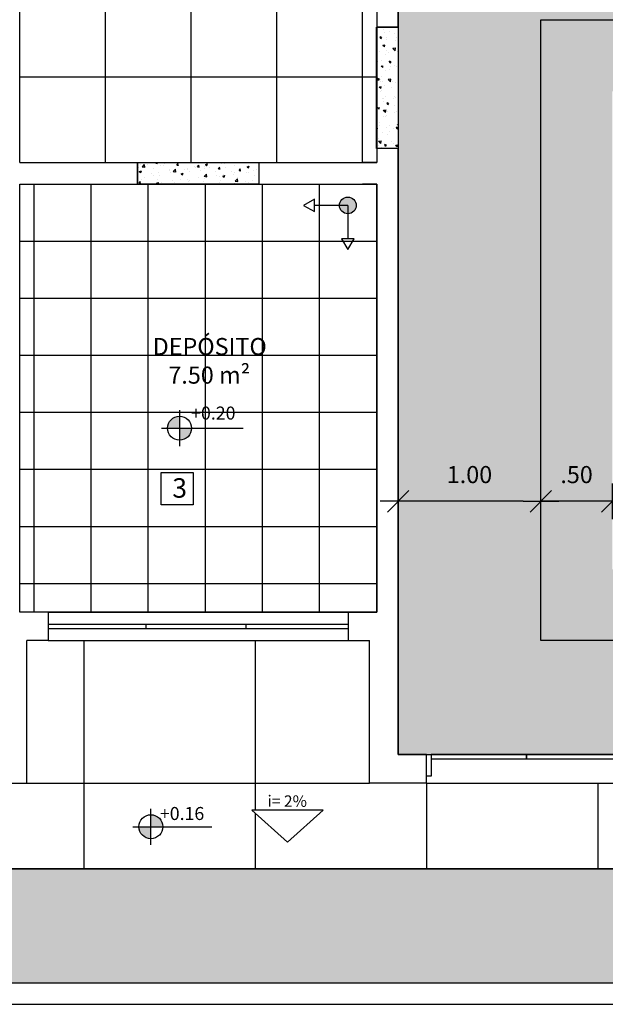
# Model space of a CAD drawing. Units: millimetres. Extents: x 2326 to 2640, y 562 to 651.
# Drawn here: x 2338 to 2342, y 605 to 612 of the extents above; entities that cross this region are included whole.
import ezdxf

# ---------------------------------------------------------------- set-up
doc = ezdxf.new("R2010")
doc.units = ezdxf.units.MM
for name, color, linetype in [('A-SOLEIRA', 1, 'Continuous'), ('AR-ALV', 5, 'Continuous'), ('AR-ESQ', 2, 'Continuous'), ('AR-ID-PIS', 1, 'Continuous'), ('AR-TXT', 1, 'Continuous'), ('ARQ-ALV-CORTE', 5, 'Continuous'), ('ARQ-CTA-1_075', 1, 'Continuous'), ('ARQ-PIS-VISTA', 8, 'Continuous'), ('ARQ-SMB-1_100', 1, 'Continuous'), ('ARQ-TXT-1_050', 2, 'Continuous'), ('ARQ-TXT-1_100', 2, 'Continuous'), ('HATCH', 13, 'Continuous'), ('INCLINAÇÃO DE PISO', 1, 'Continuous'), ('PAGINAÇAO1', 252, 'Continuous'), ('Piso vinílico', 151, 'Continuous'), ('SOLEIRA1', 251, 'Continuous'), ('SOLEIRA2', 253, 'Continuous'), ('VEGET', 94, 'Continuous')]:
    doc.layers.add(name, color=color, linetype=linetype)
doc.styles.add('A16-E50', font='arial.ttf', dxfattribs={"height": 0.08})
doc.styles.add('A20', font='arial.ttf', dxfattribs={"height": 0.2})
doc.styles.add('ESC-50-A20', font='arial.ttf', dxfattribs={"height": 0.1})
doc.styles.add('FNDE Text Cota 0075', font='verdana.ttf', dxfattribs={"height": 0.12})
doc.dimstyles.new('FNDE 1-075', dxfattribs={"dimscale": 2.5, "dimtxt": 0.12, "dimasz": 0.05, "dimexe": 0.15, "dimexo": 0.15, "dimgap": 0.05, "dimtad": 1, "dimzin": 4, "dimdsep": 46, "dimtxsty": 'FNDE Text Cota 0075', "dimblk": 'tic', "dimcen": 0.15, "dimdle": 0.15, "dimse1": 1, "dimse2": 1, "dimclrd": 251, "dimclre": 251, "dimclrt": 256, "dimaunit": 1, "dimadec": 3, "dimazin": 0, "dimtfac": 1, "dimtix": 1, "dimtmove": 2, "dimatfit": 3, "dimldrblk": 'tic', "dimfxl": 0.15, "dimtvp": 1, "dimtolj": 1, "dimtzin": 0, "dimarcsym": 0})

# ---------------------------------------------------------------- blocks, each defined once
blk = doc.blocks.new('ind-pis')
at = {"layer": 'AR-ID-PIS'}
h = blk.add_hatch(color=252, dxfattribs=at)
h.dxf.hatch_style = 1
edge = h.paths.add_edge_path()
edge.add_arc((0, 0), 0.05, 0, 360)
for q in [(-0.2, 0), (0, -0.1995)]:
    blk.add_line((0, 0), q, dxfattribs=at)
for points in [[(-0.2, 0.0371), (-0.2642, 0), (-0.2, -0.0371)], [(-0.0371, -0.1995), (0, -0.2638), (0.0371, -0.1995)]]:
    blk.add_lwpolyline(points, close=True, dxfattribs=at)
blk.add_circle((0, 0), 0.05, dxfattribs=at)
blk = doc.blocks.new('tic')
blk.add_line((-0.6, -0.6), (0.6, 0.6))
at = {"color": 251}
for p, q in [((0, -1), (0, 1)), ((-1, 0), (1, 0))]:
    blk.add_line(p, q, dxfattribs=at)
blk = doc.blocks.new('*D501')
at = {"layer": 'ARQ-CTA-1_075', "color": 251, "lineweight": -2, "transparency": 16777216}
for p, q in [((2341.5378, 608.6351), (2341.4128, 608.6351)), ((2342.1628, 608.6351), (2341.6628, 608.6351)), ((2342.2878, 608.6351), (2342.4128, 608.6351))]:
    blk.add_line(p, q, dxfattribs=at)
at = {"layer": 'DEFPOINTS', "color": 0, "transparency": 16777216}
for p in [(2341.6628, 608.6351), (2341.6628, 608.1593), (2342.1628, 608.1593)]:
    blk.add_point(p, dxfattribs=at)
at = {"layer": 'ARQ-CTA-1_075', "color": 251, "lineweight": -2, "transparency": 16777216, "xscale": 0.125, "yscale": 0.125, "zscale": 0.125}
blk.add_blockref('tic', (2341.6628, 608.6351), dxfattribs=at)
at = {"layer": 'ARQ-CTA-1_075', "color": 251, "lineweight": -2, "transparency": 16777216, "xscale": 0.125, "yscale": 0.125, "zscale": 0.125, "rotation": 180}
blk.add_blockref('tic', (2342.1628, 608.6351), dxfattribs=at)
at = {"layer": 'ARQ-CTA-1_075', "transparency": 16777216, "insert": (2341.9128, 608.8226), "char_height": 0.12, "attachment_point": 5, "style": 'FNDE Text Cota 0075'}
blk.add_mtext('\\A1;.50', dxfattribs=at)
blk = doc.blocks.new('*D502')
at = {"layer": 'ARQ-CTA-1_075', "color": 251, "lineweight": -2, "transparency": 16777216}
blk.add_line((2341.5378, 608.6351), (2340.7878, 608.6351), dxfattribs=at)
at = {"layer": 'DEFPOINTS', "color": 0, "transparency": 16777216}
for p in [(2340.6628, 608.6351), (2340.6628, 608.1593), (2341.6628, 608.1593)]:
    blk.add_point(p, dxfattribs=at)
at = {"layer": 'ARQ-CTA-1_075', "color": 251, "lineweight": -2, "transparency": 16777216, "xscale": 0.125, "yscale": 0.125, "zscale": 0.125, "rotation": 180}
blk.add_blockref('tic', (2340.6628, 608.6351), dxfattribs=at)
at = {"layer": 'ARQ-CTA-1_075', "color": 251, "lineweight": -2, "transparency": 16777216, "xscale": 0.125, "yscale": 0.125, "zscale": 0.125}
blk.add_blockref('tic', (2341.6628, 608.6351), dxfattribs=at)
at = {"layer": 'ARQ-CTA-1_075', "transparency": 16777216, "insert": (2341.1628, 608.8226), "char_height": 0.12, "attachment_point": 5, "style": 'FNDE Text Cota 0075'}
blk.add_mtext('\\A1;1.00', dxfattribs=at)
blk = doc.blocks.new('*D503')
at = {"layer": 'ARQ-CTA-1_075', "color": 251, "lineweight": -2, "transparency": 16777216}
blk.add_line((2342.2878, 608.6351), (2345.0378, 608.6351), dxfattribs=at)
at = {"layer": 'DEFPOINTS', "color": 0, "transparency": 16777216}
for p in [(2345.1628, 608.6351), (2342.1628, 608.1593), (2345.1628, 608.1593)]:
    blk.add_point(p, dxfattribs=at)
at = {"layer": 'ARQ-CTA-1_075', "color": 251, "lineweight": -2, "transparency": 16777216, "xscale": 0.125, "yscale": 0.125, "zscale": 0.125, "rotation": 180}
blk.add_blockref('tic', (2342.1628, 608.6351), dxfattribs=at)
at = {"layer": 'ARQ-CTA-1_075', "color": 251, "lineweight": -2, "transparency": 16777216, "xscale": 0.125, "yscale": 0.125, "zscale": 0.125}
blk.add_blockref('tic', (2345.1628, 608.6351), dxfattribs=at)
at = {"layer": 'ARQ-CTA-1_075', "transparency": 16777216, "insert": (2343.6628, 608.8226), "char_height": 0.12, "attachment_point": 5, "style": 'FNDE Text Cota 0075'}
blk.add_mtext('\\A1;3.00', dxfattribs=at)

msp = doc.modelspace()

# ---------------------------------------------------------------- hatches: boundary and pattern name
at = {"layer": 'AR-TXT', "linetype": 'Continuous', "ltscale": 0.5}
h = msp.add_hatch(color=251, dxfattribs=at)
h.paths.add_polyline_path([(2339.1323, 609.1475), (2339.1323, 609.2315, 0.414214), (2339.0483, 609.1475)])
h.paths.add_polyline_path([(2339.1323, 609.1475), (2339.1323, 609.0635, 0.414214), (2339.2163, 609.1475)])
h = msp.add_hatch(color=251, dxfattribs=at)
h.paths.add_polyline_path([(2338.8474, 606.3541, 0.414214), (2338.9314, 606.2701), (2338.9314, 606.3541)])
h.paths.add_polyline_path([(2339.0154, 606.3541, 0.414214), (2338.9314, 606.4381), (2338.9314, 606.3541)])
at = {"layer": 'HATCH'}
h = msp.add_hatch(dxfattribs=at)
h.set_pattern_fill('_USER', color=251, scale=1.2, double=1, pattern_type=0)
h.set_pattern_definition([(0, (2346.8629, 606.6593), (0, 1.2), []), (90, (2346.8629, 606.6593), (-1.2, 7e-17), [])])
h.paths.add_polyline_path([(2338.2129, 607.6593), (2338.0629, 607.6593), (2338.0629, 606.6594), (2337.6629, 606.6594), (2332.0629, 606.6593), (2331.6629, 606.6591), (2331.6629, 607.6593), (2331.0628, 607.6593), (2331.0628, 607.6294), (2329.5628, 607.6294), (2329.5628, 607.6593), (2329.0629, 607.6593), (2328.4628, 607.6593), (2328.4629, 607.0593), (2331.0629, 607.0593), (2331.0629, 606.0593), (2347.4629, 606.0593), (2347.4629, 607.0593), (2347.0629, 607.0593), (2347.0629, 606.6593), (2346.4629, 606.6593), (2340.8629, 606.6591), (2340.4629, 606.6593), (2340.4629, 607.6593), (2340.3129, 607.6593)])
edge = h.paths.add_edge_path(flags=16)
edge.add_arc((2338.9314, 606.3541), 0.084, 0, 360)
h.paths.add_polyline_path([(2339.6388, 606.4711), (2340.1388, 606.4711), (2339.8888, 606.246)], flags=16)
h.paths.add_polyline_path([(2339.7241, 606.4535), (2340.1486, 606.4535), (2340.1486, 606.5993), (2339.7241, 606.5993)], flags=16)
h.paths.add_polyline_path([(2338.9713, 606.3764), (2339.3403, 606.3764), (2339.3403, 606.5161), (2338.9713, 606.5161)], flags=16)
at = {"layer": 'PAGINAÇAO1'}
h = msp.add_hatch(dxfattribs=at)
h.set_pattern_fill('_USER', color=252, scale=0.6, double=1, pattern_type=0)
h.set_pattern_definition([(0, (2338.01283, 611.0093), (0, 0.6), []), (90, (2338.01283, 611.0093), (-0.6, 4e-17), [])])
h.paths.add_polyline_path([(2340.5128, 634.5093), (2341.1128, 634.5093), (2341.1128, 633.4593), (2340.5128, 633.4593), (2340.5128, 616.7593), (2341.1128, 616.7593), (2341.1128, 615.7093), (2340.5128, 615.7093), (2340.5128, 611.0093), (2338.0128, 611.0093), (2338.0128, 615.7093), (2337.4128, 615.7093), (2337.4128, 616.7593), (2338.0128, 616.7593), (2338.0128, 633.4593), (2337.4128, 633.4593), (2337.4128, 634.5093), (2338.0128, 634.5093), (2338.0128, 639.2093), (2340.5128, 639.2093)])
h = msp.add_hatch(color=253, dxfattribs=at)
h.dxf.hatch_style = 1
h.paths.add_polyline_path([(2340.6628, 606.8593), (2346.6628, 606.8593), (2346.6628, 612.8093), (2344.6628, 612.8093), (2344.6628, 612.8093), (2344.5128, 612.8093), (2344.5128, 612.8093), (2340.6628, 612.8093)])
h.paths.add_polyline_path([(2341.6628, 607.6593), (2341.6628, 612.0093), (2345.6628, 612.0093), (2345.6628, 607.6593)], flags=16)
h = msp.add_hatch(dxfattribs=at)
h.set_pattern_fill('_USER', color=252, scale=0.4, double=1, pattern_type=0)
h.set_pattern_definition([(0, (2340.51284, 610.85928), (0, 0.4), []), (90, (2340.51284, 610.85928), (-0.4, 2e-17), [])])
h.paths.add_polyline_path([(2338.0128, 610.8593), (2340.5128, 610.8593), (2340.5128, 607.8593), (2338.0128, 607.8593)])
at = {"layer": 'Piso vinílico'}
h = msp.add_hatch(color=256, dxfattribs=at)
h.dxf.hatch_style = 1
h.paths.add_polyline_path([(2341.6628, 612.0093), (2341.6628, 607.6593), (2345.6628, 607.6593), (2345.6628, 612.0093)])
h.paths.add_polyline_path([(2342.1628, 611.5093), (2345.1628, 611.5093), (2345.1628, 608.1593), (2342.1628, 608.1593)], flags=16)
at = {"layer": 'SOLEIRA2'}
h = msp.add_hatch(dxfattribs=at)
h.set_pattern_fill('AR-CONC', color=253, scale=0.0008, angle=90)
h.set_pattern_definition([(140, (1974.15402, 359.8235), (0.01275127, 0.145747735), [0.01524, -0.16764]), (85, (1974.15402, 359.8235), (-0.152845476, -0.028194737), [0.012192, -0.134112467]), (190.451445, (1974.15509, 359.83565), (-0.1400942, 0.117552998), [0.012952007, -0.142472196]), (136.1842, (1974.11338, 359.8235), (0.03363386, 0.21686323), [0.02286, -0.25146]), (186.63556, (1974.11619, 359.84157), (-0.1979409, 0.18992331), [0.01942802, -0.21370849]), (81.18415, (1974.11338, 359.8235), (-0.1979409, 0.18992331), [0.01828797, -0.20116779]), (111, (1974.12354, 359.84382), (0.08181216, 0.121291513), [0.01524, -0.16764]), (56, (1974.12354, 359.84382), (-0.147350373, 0.049441623), [0.012192, -0.134112]), (161.451445, (1974.13036, 359.85393), (-0.065538215, 0.170733135), [0.012952007, -0.14247195]), (127.5, (1974.154024, 359.8235), (-0.067644031, 0.0024708826), [0, -0.1324864, 0, -0.136144, 0, -0.13462]), (97.5, (1974.154024, 359.8235), (-0.08014446, 0.05345573), [0, -0.0776224, 0, -0.1294384, 0, -0.051308]), (57.5, (1974.154024, 359.77819), (0.004582995, 0.108472476), [0, -0.0508, 0, -0.158496, 0, -0.210312]), (47.5, (1974.15402, 359.75787), (-0.020341193, 0.118503345), [0, -0.06604, 0, -0.1052576, 0, -0.149352])])
h.paths.add_polyline_path([(2340.5128, 611.9593), (2340.5128, 611.1093), (2340.6628, 611.1093), (2340.6628, 611.9593)])
h = msp.add_hatch(dxfattribs=at)
h.set_pattern_fill('AR-CONC', color=253, scale=0.0008)
h.set_pattern_definition([(50, (2087.55206, 977.36809), (0.145747735, -0.01275127), [0.01524, -0.16764]), (355, (2087.55206, 977.36809), (-0.028194737, 0.152845476), [0.012192, -0.134112467]), (100.451445, (2087.5642, 977.36703), (0.117552998, 0.1400942), [0.012952007, -0.142472196]), (46.1842, (2087.55206, 977.40873), (0.21686323, -0.03363386), [0.02286, -0.25146]), (96.63556, (2087.57013, 977.40593), (0.18992331, 0.1979409), [0.01942802, -0.21370849]), (351.18415, (2087.55206, 977.40873), (0.18992331, 0.1979409), [0.01828797, -0.20116779]), (21, (2087.57238, 977.39857), (0.121291513, -0.08181216), [0.01524, -0.16764]), (326, (2087.57238, 977.39857), (0.049441623, 0.147350373), [0.012192, -0.134112]), (71.451445, (2087.58249, 977.39175), (0.170733135, 0.065538215), [0.012952007, -0.14247195]), (37.5, (2087.55206, 977.36809), (0.0024708826, 0.067644031), [0, -0.1324864, 0, -0.136144, 0, -0.13462]), (7.5, (2087.55206, 977.36809), (0.05345573, 0.08014446), [0, -0.0776224, 0, -0.1294384, 0, -0.051308]), (327.5, (2087.506746, 977.36809), (0.108472476, -0.004582995), [0, -0.0508, 0, -0.158496, 0, -0.210312]), (317.5, (2087.48643, 977.36809), (0.118503345, 0.020341193), [0, -0.06604, 0, -0.1052576, 0, -0.149352])])
h.paths.add_polyline_path([(2339.6878, 611.0093), (2338.8378, 611.0093), (2338.8378, 610.8593), (2339.6878, 610.8593)])
at = {"layer": 'VEGET'}
h = msp.add_hatch(dxfattribs=at)
h.set_pattern_fill('GRASS', color=256, scale=0.01, style=0)
h.set_pattern_definition([(90, (-765.80884, -239.0549), (-0.179605122, 0.179605122), [0.047625, -0.311585245]), (45, (-765.80884, -239.0549), (-0.179605122, 0.179605122), [0.047625, -0.206375]), (135, (-765.80884, -239.0549), (-0.179605122, -0.179605122), [0.047625, -0.206375])])
h.paths.add_polyline_path([(2360.4949, 607.0593), (2347.4629, 607.0593), (2347.4629, 606.0593), (2331.0629, 606.0593), (2331.0629, 607.0593), (2328.4629, 607.0593), (2328.4618, 620.8595), (2326.1829, 620.8593), (2326.1829, 605.2593), (2360.4949, 605.2593)])

# ---------------------------------------------------------------- linework, layer by layer
at = {"layer": 'A-SOLEIRA'}
for p, q in [((2340.5129, 611.9568), (2340.5129, 611.1093)), ((2340.6629, 611.9568), (2340.6629, 611.1093)), ((2338.8379, 611.0093), (2339.6879, 611.0093)), ((2338.8379, 610.8593), (2339.6879, 610.8593))]:
    msp.add_line(p, q, dxfattribs=at)
at = {"layer": 'AR-ALV'}
for p, q in [((2340.5129, 613.0593), (2340.5129, 611.9568)), ((2340.6629, 611.9568), (2340.6629, 612.8093)), ((2340.6629, 611.9593), (2340.5129, 611.9593)), ((2340.6629, 611.9593), (2340.5129, 611.9593)), ((2340.5129, 611.1093), (2340.5129, 611.0093)), ((2340.6629, 611.1093), (2340.5129, 611.1093)), ((2340.6629, 611.1093), (2340.5129, 611.1093)), ((2340.6629, 606.8593), (2340.6629, 611.1093)), ((2340.5129, 611.1043), (2340.5129, 611.0093)), ((2338.0129, 611.0093), (2338.8379, 611.0093)), ((2338.8379, 611.0093), (2338.8379, 610.8593)), ((2339.6879, 611.0093), (2340.5129, 611.0093)), ((2339.6879, 611.0093), (2339.6879, 610.8593)), ((2340.5129, 611.0093), (2340.4129, 611.0093)), ((2338.0129, 610.8593), (2338.8379, 610.8593)), ((2339.6879, 610.8593), (2340.5129, 610.8593)), ((2340.5129, 610.8593), (2340.4129, 610.8593)), ((2340.5129, 610.8593), (2340.5129, 607.8593)), ((2340.5129, 607.8593), (2340.5129, 610.8593)), ((2338.2129, 607.8593), (2338.0129, 607.8593)), ((2338.2129, 607.8593), (2338.2129, 607.6593)), ((2340.5129, 607.8593), (2340.3129, 607.8593)), ((2340.3129, 607.8593), (2340.5129, 607.8593)), ((2340.3129, 607.8593), (2340.3129, 607.6593)), ((2340.5129, 607.8593), (2340.4129, 607.8593)), ((2338.0629, 606.6594), (2338.0629, 607.6593)), ((2338.2129, 607.6593), (2338.0629, 607.6593)), ((2340.3129, 607.6593), (2340.4629, 607.6593)), ((2340.3129, 607.6593), (2340.4629, 607.6593)), ((2340.4629, 606.6593), (2340.4629, 607.6593)), ((2340.8629, 606.8593), (2340.6629, 606.8593)), ((2340.8629, 606.8593), (2340.6629, 606.8593)), ((2340.8629, 606.6594), (2340.8629, 606.8594)), ((2337.6629, 606.6594), (2338.0629, 606.6594)), ((2340.8629, 606.6593), (2340.4629, 606.6593))]:
    msp.add_line(p, q, dxfattribs=at)
at = {"layer": 'AR-ESQ'}
for p, q in [((2338.2128, 607.7743), (2340.3129, 607.7743)), ((2338.2128, 607.7443), (2340.3129, 607.7443)), ((2338.8978, 607.7443), (2338.8978, 607.7743)), ((2339.5978, 607.7443), (2339.5978, 607.7743))]:
    msp.add_line(p, q, dxfattribs=at)
msp.add_lwpolyline([(2340.8941, 606.7094), (2340.8629, 606.7094), (2340.8629, 606.8594), (2340.8941, 606.8594)], close=True, dxfattribs=at)
for points in [[(2341.5641, 606.8594), (2340.8941, 606.8594), (2340.8941, 606.8294), (2341.5629, 606.8294), (2341.5629, 606.8594)], [(2342.2641, 606.8594), (2341.5629, 606.8594), (2341.5629, 606.8294), (2342.2629, 606.8294), (2342.2629, 606.8594)]]:
    msp.add_lwpolyline(points, dxfattribs=at)
at = {"layer": 'AR-TXT', "color": 251}
for p, q in [((2339.1323, 609.2735), (2339.1323, 609.0215)), ((2339.0063, 609.1475), (2339.2163, 609.1475)), ((2339.2163, 609.1475), (2339.5777, 609.1475)), ((2338.9314, 606.2281), (2338.9314, 606.4801)), ((2338.8054, 606.3541), (2339.0154, 606.3541)), ((2338.9976, 606.3541), (2339.359, 606.3541))]:
    msp.add_line(p, q, dxfattribs=at)
at = {"layer": 'AR-TXT', "color": 1}
for p, q in [((2338.2129, 607.8593), (2340.3129, 607.8593)), ((2338.2129, 607.6593), (2340.3129, 607.6593)), ((2340.8629, 606.6591), (2346.4629, 606.6593))]:
    msp.add_line(p, q, dxfattribs=at)
at = {"layer": 'AR-TXT', "color": 251}
for centre in [(2339.1323, 609.1475), (2338.9314, 606.3541)]:
    msp.add_circle(centre, 0.084, dxfattribs=at)
at = {"layer": 'ARQ-ALV-CORTE'}
for p, q in [((2326.1829, 605.2593), (2383.2329, 605.2593)), ((2326.0329, 605.1093), (2386.0329, 605.1093))]:
    msp.add_line(p, q, dxfattribs=at)
at = {"layer": 'ARQ-PIS-VISTA', "color": 1}
msp.add_line((2331.0629, 606.0593), (2347.4629, 606.0593), dxfattribs=at)
at = {"layer": 'ARQ-SMB-1_100', "color": 1}
msp.add_lwpolyline([(2339.0038, 608.8366), (2339.2288, 608.8366), (2339.2288, 608.6116), (2339.0038, 608.6116)], close=True, dxfattribs=at)
at = {"layer": 'INCLINAÇÃO DE PISO'}
msp.add_lwpolyline([(2339.8888, 606.246), (2340.1388, 606.4711), (2339.6388, 606.4711)], close=True, dxfattribs=at)
at = {"layer": 'PAGINAÇAO1'}
for points in [[(2360.4949, 607.0593), (2347.4629, 607.0593), (2347.4629, 606.0593), (2331.0629, 606.0593), (2331.0629, 607.0593), (2328.4629, 607.0593), (2328.4618, 620.8595), (2326.1829, 620.8593), (2326.1829, 605.2593), (2360.4949, 605.2593)], [(2338.0128, 610.8593), (2340.5128, 610.8593), (2340.5128, 607.8593), (2338.0128, 607.8593)]]:
    msp.add_lwpolyline(points, close=True, dxfattribs=at)
at = {"layer": 'PAGINAÇAO1', "color": 252}
for points in [[(2340.6628, 606.8593), (2346.6628, 606.8593), (2346.6628, 612.8093), (2344.6628, 612.8093), (2344.6628, 612.8093), (2344.5128, 612.8093), (2344.5128, 612.8093), (2340.6628, 612.8093)], [(2341.6628, 607.6593), (2341.6628, 612.0093), (2345.6628, 612.0093), (2345.6628, 607.6593)], [(2341.6628, 607.6593), (2341.6628, 612.0093), (2345.6628, 612.0093), (2345.6628, 607.6593)]]:
    msp.add_lwpolyline(points, close=True, dxfattribs=at)
at = {"layer": 'SOLEIRA1'}
for points in [[(2340.5128, 611.9593), (2340.6628, 611.9593), (2340.6628, 611.1093), (2340.5128, 611.1093), (2340.5128, 611.9593)], [(2339.6878, 611.0093), (2339.6878, 610.8593), (2338.8378, 610.8593), (2338.8378, 611.0093), (2339.6878, 611.0093)]]:
    msp.add_lwpolyline(points, dxfattribs=at)

# ---------------------------------------------------------------- block references
at = {"layer": 'AR-ID-PIS', "xscale": 1.171655079902223, "yscale": 1.171655079902223, "zscale": 1.171655079902223}
msp.add_blockref('ind-pis', (2340.311, 610.7096), dxfattribs=at)

# ---------------------------------------------------------------- texts
at = {"layer": 'ARQ-SMB-1_100', "style": 'A16-E50'}
for tag, p in [('+0.20', (2339.2133, 609.2081)), ('+0.16', (2338.9946, 606.4012))]:
    msp.add_attdef(tag, p, 'NA', height=0.0912, dxfattribs=at)
at = {"layer": 'ARQ-TXT-1_050', "insert": (2338.944, 609.78), "char_height": 0.12, "attachment_point": 1, "style": 'ESC-50-A20'}
msp.add_mtext_dynamic_manual_height_columns('DEPÓSITO\\P   7.50 m²', width=2.100905, gutter_width=1, heights=[0], dxfattribs=at)
at = {"layer": 'ARQ-TXT-1_100', "insert": (2339.0814, 608.7969), "char_height": 0.1364, "width": 0.14702, "attachment_point": 1, "style": 'A20'}
msp.add_mtext('3', dxfattribs=at)
at = {"layer": 'INCLINAÇÃO DE PISO', "style": 'ESC-50-A20'}
msp.add_text('i= 2%%%', height=0.08, dxfattribs=at).set_placement((2339.7484, 606.4936, 2))

# ---------------------------------------------------------------- dimensions: what is measured, and where the dimension line sits
at = {"layer": 'ARQ-CTA-1_075'}
for base, p1, p2, picture, middle in [((2340.6628, 608.6351), (2341.6628, 608.1593), (2340.6628, 608.1593), '*D502', (2341.1628, 608.8226)), ((2341.6628, 608.6351), (2342.1628, 608.1593), (2341.6628, 608.1593), '*D501', (2341.9128, 608.8226)), ((2345.1628, 608.6351), (2342.1628, 608.1593), (2345.1628, 608.1593), '*D503', (2343.6628, 608.8226))]:
    dim = msp.add_linear_dim(base=base, p1=p1, p2=p2, dimstyle='FNDE 1-075', dxfattribs=at)
    dim.commit()
    dim.dimension.update_dxf_attribs({"geometry": picture, "text_midpoint": middle})

doc.saveas('drawing.dxf')
